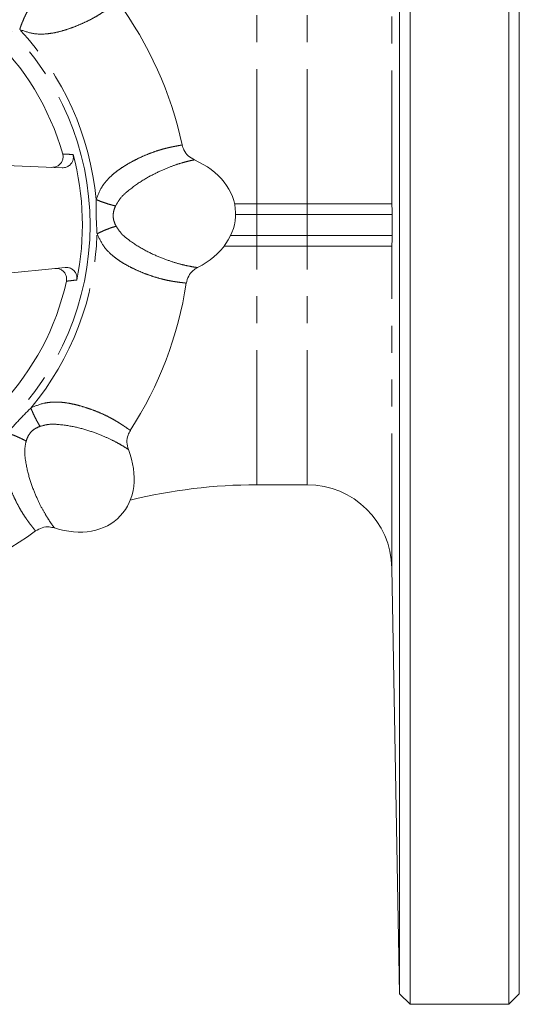
# Model space of a CAD drawing. Units: millimetres. Extents: x 158 to 225, y 74 to 274.
# Drawn here: x 202 to 225, y 74 to 120 of the extents above; entities that cross this region are included whole.
import ezdxf

# ---------------------------------------------------------------- set-up
doc = ezdxf.new("R2010")
doc.units = ezdxf.units.MM
doc.linetypes.add('PHANTOM', pattern=[12.7, 6.35, -1.27, 1.27, -1.27, 1.27, -1.27])

msp = doc.modelspace()

# ---------------------------------------------------------------- linework, layer by layer
at = {"color": 7, "linetype": 'Continuous', "lineweight": 15}
for p, q in [((220.049, 147.44), (220.049, 73.94)), ((224.691, 147.44), (224.691, 110.69)), ((219.531, 74.44), (219.531, 146.94)), ((225.191, 146.94), (225.191, 110.69)), ((198.734, 113.586), (203.621, 113.389)), ((211.757, 111.69), (212.816, 111.69)), ((212.816, 111.69), (215.181, 111.69)), ((215.181, 111.69), (219.147, 111.69)), ((224.691, 110.69), (224.691, 73.94)), ((225.191, 110.69), (225.191, 74.44)), ((212.816, 109.69), (211.26, 109.69)), ((215.181, 109.69), (212.816, 109.69)), ((219.147, 109.69), (215.181, 109.69)), ((203.759, 108.691), (195.975, 107.915)), ((212.816, 98.44), (215.181, 98.44)), ((219.181, 94.51), (219.531, 74.44)), ((219.531, 74.44), (220.049, 73.94)), ((224.691, 73.94), (225.191, 74.44)), ((220.049, 73.94), (224.691, 73.94))]:
    msp.add_line(p, q, dxfattribs=at)
at = {"color": 8, "linetype": 'PHANTOM', "lineweight": 0}
for p, q in [((219.181, 111.629), (219.181, 126.87)), ((212.816, 111.69), (212.816, 122.94)), ((215.181, 111.69), (215.181, 122.94)), ((212.816, 111.19), (212.816, 111.69)), ((215.181, 111.19), (215.181, 111.69)), ((212.816, 111.19), (211.808, 111.19)), ((212.816, 111.19), (212.816, 110.19)), ((215.181, 111.19), (212.816, 111.19)), ((219.189, 111.19), (215.181, 111.19)), ((215.181, 111.19), (215.181, 110.19)), ((211.57, 110.19), (212.816, 110.19)), ((212.816, 109.69), (212.816, 110.19)), ((212.816, 110.19), (215.181, 110.19)), ((215.181, 109.69), (215.181, 110.19)), ((215.181, 110.19), (219.189, 110.19)), ((212.816, 98.44), (212.816, 109.69)), ((215.181, 98.44), (215.181, 109.69)), ((219.181, 94.51), (219.181, 109.751))]:
    msp.add_line(p, q, dxfattribs=at)
msp.add_circle((191.816, 110.69), 13.125, dxfattribs=at)
at = {"color": 7, "linetype": 'Continuous', "lineweight": 15}
for centre, radius, start, end in [((191.816, 110.69), 12.299, 15.8042, 77.5704), ((191.816, 110.69), 17.875, 12.1984, 36.1762), ((191.816, 110.69), 12.764, 348.2781, 15.0965), ((191.816, 110.69), 12.299, 285.8042, 347.5704), ((191.816, 110.69), 17.875, 327.1984, 351.1762), ((212.816, 73.44), 25, 90, 103.8358), ((215.181, 94.44), 4, 1, 90), ((191.816, 110.69), 17.875, 282.1984, 306.1762)]:
    msp.add_arc(centre, radius, start, end, dxfattribs=at)
at = {"color": 8, "linetype": 'PHANTOM', "lineweight": 0}
for start, end in [(5.131, 43.2437), (320.131, 358.2437)]:
    msp.add_arc((191.816, 110.69), 13.461, start, end, dxfattribs=at)
at = {"color": 7, "linetype": 'Continuous', "lineweight": 15}
for centre, major_axis in [((207.809, 111.161), (-3.998, -0.118)), ((203.458, 99.714), (-2.91, 2.744))]:
    msp.add_ellipse(centre, major_axis=major_axis, ratio=0.75, start_param=2.13253, end_param=4.150657, dxfattribs=at)
at = {"color": 8, "linetype": 'PHANTOM', "lineweight": 0}
for points, knots in [([(206.245, 121.241), (206.243, 121.241), (206.239, 121.24), (206.216, 121.221), (206.172, 121.186), (206.104, 121.133), (205.998, 121.05), (205.86, 120.945), (205.684, 120.817), (205.486, 120.684), (205.233, 120.527), (204.94, 120.366), (204.599, 120.202), (204.245, 120.053), (203.892, 119.925), (203.549, 119.822), (203.223, 119.747), (202.8, 119.687), (202.254, 119.687), (201.828, 119.838), (201.621, 119.912)], [0, 0, 0, 0, 0.03251, 0.082167, 0.124802, 0.175058, 0.232933, 0.299324, 0.35083, 0.414283, 0.470178, 0.538001, 0.60133, 0.660304, 0.715077, 0.763268, 0.806789, 0.845946, 0.925093, 1, 1, 1, 1]), ([(201.621, 119.912), (201.648, 119.989), (201.702, 120.145), (201.801, 120.387), (201.904, 120.615), (201.972, 120.739), (202.005, 120.8)], [0, 0, 0, 0, 0.245843, 0.5, 0.754157, 1, 1, 1, 1]), ([(205.223, 111.894), (205.304, 112.098), (205.413, 112.371), (205.622, 112.663), (205.763, 112.832), (205.94, 113.012), (206.164, 113.201), (206.437, 113.395), (206.743, 113.584), (207.074, 113.763), (207.42, 113.929), (207.77, 114.074), (208.065, 114.179), (208.312, 114.254), (208.505, 114.306), (208.68, 114.348), (208.841, 114.382), (209.016, 114.416), (209.162, 114.443), (209.248, 114.458), (209.282, 114.464), (209.286, 114.466), (209.287, 114.467)], [0, 0, 0, 0, 0.074795, 0.100393, 0.126733, 0.154052, 0.193323, 0.237016, 0.285441, 0.340288, 0.399357, 0.462802, 0.530764, 0.574713, 0.623415, 0.668086, 0.71279, 0.76768, 0.851497, 0.918161, 0.967664, 1, 1, 1, 1]), ([(203.65, 114.04), (203.729, 114.036), (203.892, 114.027), (204.055, 114.019), (204.139, 114.014)], [0, 0, 0, 0, 0.485664, 1, 1, 1, 1]), ([(209.864, 113.762), (209.844, 113.759), (209.805, 113.754), (209.571, 113.702), (209.216, 113.607), (208.733, 113.446), (208.139, 113.191), (207.444, 112.83), (206.868, 112.42), (206.378, 111.999), (206.22, 111.726), (206.141, 111.59)], [0, 0, 0, 0, 0.128491, 0.256253, 0.384622, 0.51169, 0.639608, 0.766975, 0.889732, 0.944994, 1, 1, 1, 1]), ([(205.27, 110.277), (205.255, 110.547), (205.223, 111.085), (205.223, 111.624), (205.223, 111.894)], [0, 0, 0, 0, 0.5, 1, 1, 1, 1]), ([(205.223, 111.894), (205.298, 111.863), (205.451, 111.799), (205.697, 111.713), (205.936, 111.639), (206.074, 111.606), (206.141, 111.59)], [0, 0, 0, 0, 0.245845, 0.500002, 0.754158, 1, 1, 1, 1]), ([(206.141, 111.59), (206.11, 111.513), (206.049, 111.359), (206.02, 111.109), (206.063, 110.86), (206.134, 110.71), (206.169, 110.635)], [0, 0, 0, 0, 0.250374, 0.499837, 0.74929, 1, 1, 1, 1]), ([(205.27, 110.277), (205.343, 110.313), (205.492, 110.385), (205.733, 110.486), (205.967, 110.574), (206.103, 110.615), (206.169, 110.635)], [0, 0, 0, 0, 0.245843, 0.5, 0.754157, 1, 1, 1, 1]), ([(206.169, 110.635), (206.256, 110.503), (206.431, 110.24), (206.943, 109.85), (207.541, 109.475), (208.254, 109.156), (208.863, 108.936), (209.356, 108.803), (209.716, 108.729), (209.954, 108.691), (209.993, 108.687), (210.013, 108.686)], [0, 0, 0, 0, 0.055062, 0.110419, 0.232664, 0.359706, 0.487425, 0.615061, 0.743166, 0.870832, 1, 1, 1, 1]), ([(209.479, 107.948), (209.478, 107.949), (209.474, 107.951), (209.445, 107.954), (209.389, 107.961), (209.304, 107.971), (209.17, 107.987), (208.997, 108.011), (208.783, 108.045), (208.549, 108.091), (208.259, 108.159), (207.938, 108.252), (207.58, 108.377), (207.225, 108.521), (206.885, 108.681), (206.57, 108.85), (206.287, 109.028), (205.945, 109.285), (205.558, 109.671), (205.364, 110.079), (205.27, 110.277)], [0, 0, 0, 0, 0.03251, 0.082167, 0.124802, 0.175058, 0.232933, 0.299324, 0.35083, 0.414283, 0.470178, 0.538001, 0.60133, 0.660304, 0.715077, 0.763268, 0.806789, 0.845946, 0.925093, 1, 1, 1, 1]), ([(204.313, 108.097), (204.234, 108.088), (204.073, 108.07), (203.91, 108.052), (203.827, 108.043)], [0, 0, 0, 0, 0.485664, 1, 1, 1, 1]), ([(202.147, 102.061), (202.349, 102.148), (202.619, 102.264), (202.973, 102.323), (203.192, 102.343), (203.445, 102.344), (203.736, 102.32), (204.068, 102.264), (204.417, 102.181), (204.778, 102.074), (205.14, 101.946), (205.49, 101.802), (205.773, 101.667), (206.001, 101.545), (206.174, 101.445), (206.327, 101.352), (206.465, 101.262), (206.613, 101.162), (206.735, 101.078), (206.807, 101.028), (206.835, 101.008), (206.839, 101.007), (206.841, 101.007)], [0, 0, 0, 0, 0.074795, 0.100393, 0.126733, 0.154052, 0.193323, 0.237016, 0.285441, 0.340288, 0.399357, 0.462802, 0.530764, 0.574713, 0.623415, 0.668086, 0.71279, 0.76768, 0.851497, 0.918161, 0.967664, 1, 1, 1, 1]), ([(201.038, 100.884), (201.217, 101.086), (201.575, 101.489), (201.957, 101.87), (202.147, 102.061)], [0, 0, 0, 0, 0.5, 1, 1, 1, 1]), ([(202.147, 102.061), (202.178, 101.986), (202.241, 101.833), (202.354, 101.598), (202.471, 101.376), (202.545, 101.256), (202.582, 101.197)], [0, 0, 0, 0, 0.245845, 0.500002, 0.754158, 1, 1, 1, 1]), ([(206.75, 100.101), (206.734, 100.112), (206.702, 100.136), (206.5, 100.265), (206.182, 100.449), (205.727, 100.676), (205.127, 100.916), (204.38, 101.152), (203.682, 101.27), (203.038, 101.318), (202.734, 101.237), (202.582, 101.197)], [0, 0, 0, 0, 0.128491, 0.256253, 0.384622, 0.51169, 0.639608, 0.766975, 0.889732, 0.944994, 1, 1, 1, 1]), ([(202.367, 96.261), (202.366, 96.263), (202.365, 96.267), (202.347, 96.289), (202.312, 96.334), (202.259, 96.401), (202.176, 96.507), (202.071, 96.646), (201.943, 96.822), (201.81, 97.02), (201.653, 97.273), (201.492, 97.566), (201.327, 97.907), (201.178, 98.26), (201.051, 98.613), (200.948, 98.956), (200.873, 99.282), (200.813, 99.706), (200.813, 100.252), (200.964, 100.678), (201.038, 100.884)], [0, 0, 0, 0, 0.03251, 0.082167, 0.124802, 0.175058, 0.232933, 0.299324, 0.35083, 0.414283, 0.470178, 0.538001, 0.60133, 0.660304, 0.715077, 0.763268, 0.806789, 0.845946, 0.925093, 1, 1, 1, 1]), ([(201.038, 100.884), (201.115, 100.858), (201.271, 100.804), (201.512, 100.705), (201.741, 100.601), (201.865, 100.534), (201.926, 100.501)], [0, 0, 0, 0, 0.245843, 0.5, 0.754157, 1, 1, 1, 1]), ([(202.582, 101.197), (202.506, 101.164), (202.353, 101.099), (202.156, 100.942), (202.01, 100.736), (201.954, 100.58), (201.926, 100.501)], [0, 0, 0, 0, 0.250374, 0.499837, 0.74929, 1, 1, 1, 1]), ([(201.926, 100.501), (201.895, 100.347), (201.832, 100.038), (201.918, 99.399), (202.076, 98.711), (202.355, 97.981), (202.629, 97.395), (202.884, 96.953), (203.086, 96.646), (203.227, 96.451), (203.253, 96.42), (203.266, 96.405)], [0, 0, 0, 0, 0.055062, 0.110419, 0.232664, 0.359706, 0.487425, 0.615061, 0.743166, 0.870832, 1, 1, 1, 1])]:
    msp.add_open_spline(points, degree=3, knots=knots, dxfattribs=at)
at = {"color": 7, "linetype": 'Continuous', "lineweight": 15}
for points, knots in [([(209.287, 114.467), (209.311, 114.386), (209.367, 114.198), (209.559, 113.935), (209.76, 113.821), (209.864, 113.762)], [0, 0, 0, 0, 0.267668, 0.624334, 1, 1, 1, 1]), ([(203.134, 113.409), (203.193, 113.412), (203.312, 113.419), (203.472, 113.502), (203.594, 113.63), (203.663, 113.788), (203.675, 113.931), (203.656, 114.012), (203.65, 114.04)], [0, 0, 0, 0, 0.186653, 0.373394, 0.557502, 0.736463, 0.910864, 1, 1, 1, 1]), ([(204.139, 114.014), (204.148, 113.96), (204.166, 113.851), (204.123, 113.689), (204.032, 113.549), (203.898, 113.444), (203.753, 113.392), (203.658, 113.39), (203.621, 113.389)], [0, 0, 0, 0, 0.1737401, 0.3474866, 0.5214968, 0.6986707, 0.8806814, 1, 1, 1, 1]), ([(219.181, 111.629), (219.183, 111.595), (219.184, 111.549), (219.187, 111.447), (219.188, 111.407), (219.189, 111.311), (219.19, 111.252), (219.189, 111.19)], [0, 0, 0, 0, 0.5, 0.5, 0.75, 0.75, 1, 1, 1, 1]), ([(219.189, 110.19), (219.19, 110.128), (219.189, 110.07), (219.188, 109.972), (219.187, 109.933), (219.184, 109.831), (219.183, 109.785), (219.181, 109.751)], [0, 0, 0, 0, 0.25, 0.25, 0.5, 0.5, 1, 1, 1, 1]), ([(203.759, 108.691), (203.819, 108.691), (203.938, 108.691), (204.103, 108.617), (204.232, 108.497), (204.31, 108.343), (204.33, 108.203), (204.317, 108.123), (204.313, 108.097)], [0, 0, 0, 0, 0.187786, 0.3756591, 0.5609065, 0.7410148, 0.9165678, 1, 1, 1, 1]), ([(210.013, 108.686), (209.941, 108.642), (209.774, 108.539), (209.569, 108.287), (209.51, 108.063), (209.479, 107.948)], [0, 0, 0, 0, 0.267669, 0.62431, 1, 1, 1, 1]), ([(203.827, 108.043), (203.833, 108.097), (203.846, 108.207), (203.796, 108.367), (203.698, 108.503), (203.559, 108.601), (203.411, 108.647), (203.314, 108.644), (203.274, 108.642)], [0, 0, 0, 0, 0.172605, 0.345221, 0.518017, 0.693888, 0.874571, 1, 1, 1, 1]), ([(206.841, 101.007), (206.801, 100.932), (206.707, 100.76), (206.657, 100.438), (206.718, 100.215), (206.75, 100.101)], [0, 0, 0, 0, 0.2676678, 0.6243342, 1, 1, 1, 1]), ([(203.266, 96.405), (203.184, 96.425), (202.993, 96.471), (202.67, 96.437), (202.47, 96.321), (202.367, 96.261)], [0, 0, 0, 0, 0.267669, 0.62431, 1, 1, 1, 1])]:
    msp.add_open_spline(points, degree=3, knots=knots, dxfattribs=at)
for points in [[(219.147, 111.69), (219.167, 111.69), (219.178, 111.673), (219.181, 111.629)], [(219.189, 110.19), (219.189, 110.523), (219.189, 110.857), (219.189, 111.19)], [(219.181, 109.751), (219.178, 109.707), (219.167, 109.69), (219.147, 109.69)]]:
    msp.add_open_spline(points, degree=3, dxfattribs=at)

doc.saveas('drawing.dxf')
